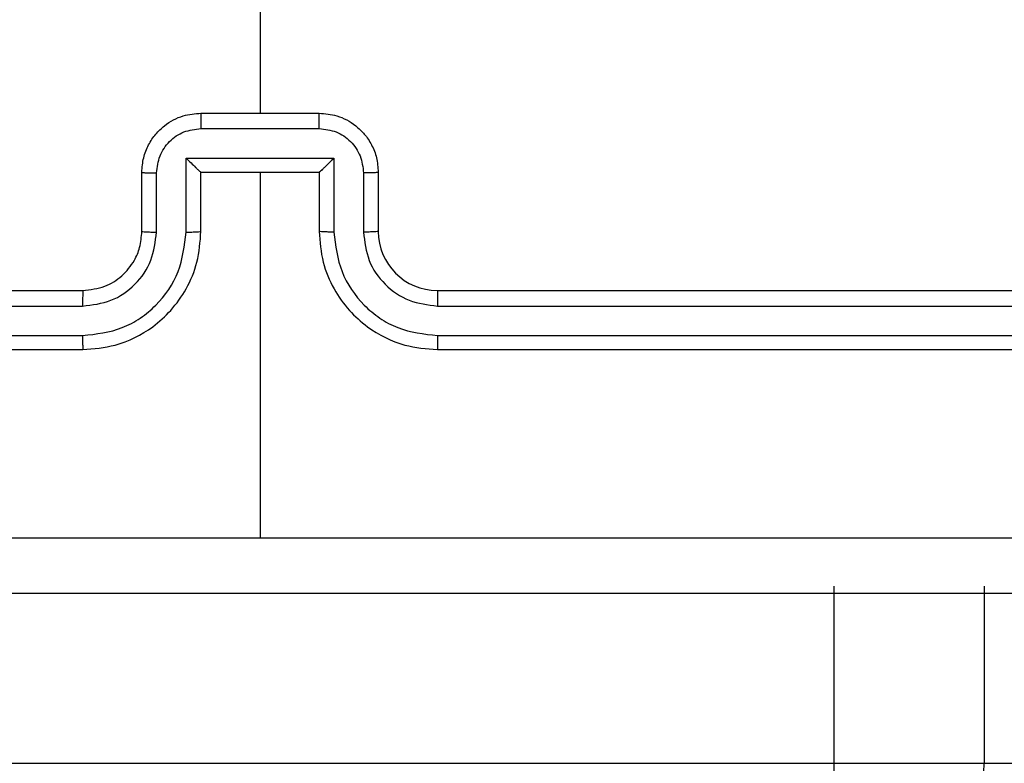
# Model space of a CAD drawing. Units: millimetres. Extents: x -318 to 1080, y 428 to 1395.
# Drawn here: x 527 to 531, y 776 to 779 of the extents above; entities that cross this region are included whole.
import ezdxf

# ---------------------------------------------------------------- set-up
doc = ezdxf.new("R2010")
doc.units = ezdxf.units.MM
doc.header["$LTSCALE"] = 50
doc.header["$PDSIZE"] = -1
doc.layers.add('VP-DIM', color=7, linetype='Continuous')
doc.layers.add('VP-HIC', color=6, linetype='Continuous')
doc.layers.add('VP-EQ', color=7, linetype='Continuous', true_color=0x8a3492)
doc.dimstyles.get("Standard").update_dxf_attribs({"dimtxt": 14, "dimasz": 20, "dimexe": 20, "dimexo": 50, "dimgap": 20, "dimtad": 0, "dimdec": 0, "dimzin": 0, "dimdsep": 46, "dimtxsty": 'Standard', "dimcen": -0.09, "dimadec": 0, "dimazin": 0, "dimtfac": 1, "dimtdec": 4, "dimtofl": 0, "dimtmove": 0, "dimatfit": 3, "dimfxl": 70, "dimfxlon": 1, "dimtolj": 1, "dimtzin": 0, "dimarcsym": 0})

# ---------------------------------------------------------------- blocks, each defined once
blk = doc.blocks.new('_D')
at = {"layer": 'Defpoints', "color": 0}
for p in [(20.5733, 1375.4175), (860.1243, 942.4099), (20.5733, 720.4252)]:
    blk.add_point(p, dxfattribs=at)
at = {"layer": 'VP-DIM', "color": 0, "linetype": 'Continuous', "lineweight": -2}
for p, q in [((20.5733, 1305.4175), (20.5733, 1395.4175)), ((860.1243, 1305.4175), (860.1243, 1395.4175)), ((40.5733, 1375.4175), (409.8073, 1375.4175)), ((840.1243, 1375.4175), (484.8073, 1375.4175))]:
    blk.add_line(p, q, dxfattribs=at)
at = {"layer": 'VP-DIM', "color": 0}
for points in [[(40.5733, 1378.7508), (40.5733, 1372.0842), (20.5733, 1375.4175)], [(840.1243, 1372.0842), (840.1243, 1378.7508), (860.1243, 1375.4175)]]:
    blk.add_solid(points, dxfattribs=at)
at = {"layer": 'VP-DIM', "color": 0, "lineweight": 18, "insert": (447.3073, 1382.4175), "char_height": 14, "attachment_point": 2}
blk.add_mtext('\\A1;840', dxfattribs=at)
blk = doc.blocks.new('_D_1')
at = {"layer": 'Defpoints', "color": 0}
for p in [(392.811, 1182.5956), (1060.2178, 1182.5956), (505.7487, 428.0783)]:
    blk.add_point(p, dxfattribs=at)
at = {"layer": 'VP-DIM', "color": 0, "linetype": 'Continuous', "lineweight": -2}
for p, q in [((990.2178, 1182.5956), (1080.2178, 1182.5956)), ((1060.2178, 1162.5956), (1060.2178, 865.8237)), ((1060.2178, 448.0783), (1060.2178, 788.4904)), ((990.2178, 428.0783), (1080.2178, 428.0783))]:
    blk.add_line(p, q, dxfattribs=at)
at = {"layer": 'VP-DIM', "color": 0}
for points in [[(1063.5511, 1162.5956), (1056.8844, 1162.5956), (1060.2178, 1182.5956)], [(1056.8844, 448.0783), (1063.5511, 448.0783), (1060.2178, 428.0783)]]:
    blk.add_solid(points, dxfattribs=at)
at = {"layer": 'VP-DIM', "color": 0, "lineweight": 18, "insert": (1053.2178, 827.1571), "char_height": 14, "attachment_point": 2, "rotation": 90}
blk.add_mtext('\\A1;755', dxfattribs=at)
blk = doc.blocks.new('_D_2')
at = {"layer": 'Defpoints', "color": 0}
for p in [(411.8361, 1030.6951), (491.1304, 579.7738), (977.4833, 579.7738)]:
    blk.add_point(p, dxfattribs=at)
at = {"layer": 'VP-DIM', "color": 0, "linetype": 'Continuous', "lineweight": -2}
for p, q in [((907.4833, 1030.6951), (997.4833, 1030.6951)), ((977.4833, 1010.6951), (977.4833, 849.1321)), ((977.4833, 599.7738), (977.4833, 776.4655)), ((907.4833, 579.7738), (997.4833, 579.7738))]:
    blk.add_line(p, q, dxfattribs=at)
at = {"layer": 'VP-DIM', "color": 0}
for points in [[(980.8166, 1010.6951), (974.1499, 1010.6951), (977.4833, 1030.6951)], [(974.1499, 599.7738), (980.8166, 599.7738), (977.4833, 579.7738)]]:
    blk.add_solid(points, dxfattribs=at)
at = {"layer": 'VP-DIM', "color": 0, "lineweight": 18, "insert": (970.4833, 812.7988), "char_height": 14, "attachment_point": 2, "rotation": 90}
blk.add_mtext('\\A1;451', dxfattribs=at)
blk = doc.blocks.new('_D_3')
at = {"layer": 'Defpoints', "color": 0}
for p in [(660.1243, 1298.1575), (660.1243, 943.1499), (220.5733, 721.1652)]:
    blk.add_point(p, dxfattribs=at)
at = {"layer": 'VP-DIM', "color": 0, "linetype": 'Continuous', "lineweight": -2}
for p, q in [((220.5733, 1228.1575), (220.5733, 1318.1575)), ((660.1243, 1228.1575), (660.1243, 1318.1575)), ((240.5733, 1298.1575), (399.8494, 1298.1575)), ((640.1243, 1298.1575), (474.8494, 1298.1575))]:
    blk.add_line(p, q, dxfattribs=at)
at = {"layer": 'VP-DIM', "color": 0}
for points in [[(240.5733, 1301.4908), (240.5733, 1294.8242), (220.5733, 1298.1575)], [(640.1243, 1294.8242), (640.1243, 1301.4908), (660.1243, 1298.1575)]]:
    blk.add_solid(points, dxfattribs=at)
at = {"layer": 'VP-DIM', "color": 0, "lineweight": 18, "insert": (437.3494, 1305.1575), "char_height": 14, "attachment_point": 2}
blk.add_mtext('\\A1;440', dxfattribs=at)
blk = doc.blocks.new('wd1504 s')
at = {"color": 7, "linetype": 'Continuous', "lineweight": 25}
for p, q in [((-1192.3, -230.4002), (-1192.3, -231.9975)), ((-1192.5, -231.9975), (-1192.1, -231.9975)), ((-1192.5001, -232.0496), (-1192.0999, -232.0496)), ((-1192.5502, -232.1496), (-1192.0499, -232.1496)), ((-1192.5502, -232.3998), (-1192.5502, -232.1496)), ((-1192.0499, -232.1496), (-1192.0499, -232.3998)), ((-1192.7, -232.3975), (-1192.7, -232.1975)), ((-1192.6502, -232.3998), (-1192.6502, -232.1997)), ((-1192.5, -232.1975), (-1192.5001, -232.1975)), ((-1192.5, -232.3975), (-1192.5, -232.1975)), ((-1192.5, -232.1975), (-1192.1, -232.1975)), ((-1192.3, -232.1975), (-1192.3, -233.4346)), ((-1192.1, -232.1975), (-1192.1, -232.3975)), ((-1192.1, -232.1975), (-1192.1, -232.1975)), ((-1191.9498, -232.1997), (-1191.9498, -232.3998)), ((-1191.9, -232.1975), (-1191.9, -232.3975)), ((-1195.9, -232.5975), (-1192.9, -232.5975)), ((-1191.7, -232.5975), (-1188.7, -232.5975)), ((-1195.9024, -232.65), (-1192.9004, -232.65)), ((-1191.6996, -232.65), (-1188.6976, -232.65)), ((-1195.9024, -232.7501), (-1192.9004, -232.75)), ((-1191.6996, -232.75), (-1188.6976, -232.7501)), ((-1195.9, -232.7975), (-1192.9, -232.7975)), ((-1191.7, -232.7975), (-1188.7, -232.7975)), ((-1190.3584, -233.5975), (-1190.3584, -234.1975)), ((-1189.8498, -233.5975), (-1189.8498, -234.1975)), ((-1234.7877, -234.1975), (-1190.3584, -234.1975)), ((-1190.3584, -234.1975), (-1189.8498, -234.1975)), ((-1189.8498, -234.1975), (-1189.2052, -234.1975))]:
    blk.add_line(p, q, dxfattribs=at)
for centre, radius, start, end in [((-1191.7, -232.3975), 0.2, 180.0016, 269.9984), ((-1186.0166, -234.2725), 4.3425, 179.0104, 182.9701), ((-1190.1498, -234.1975), 0.3, 270.002, 0.0003)]:
    blk.add_arc(centre, radius, start, end, dxfattribs=at)
for points, knots in [([(-1192.7, -232.1975), (-1192.6988, -232.1809), (-1192.6965, -232.1487), (-1192.679, -232.1048), (-1192.6546, -232.0682), (-1192.6168, -232.0319), (-1192.5645, -232.0032), (-1192.5202, -231.9993), (-1192.5, -231.9975)], [0, 0, 0, 0, 0.1584841, 0.3074501, 0.4469075, 0.5768643, 0.8072681, 1, 1, 1, 1]), ([(-1192.5, -231.9975), (-1192.5, -231.9977), (-1192.5, -231.9981), (-1192.5001, -232.0013), (-1192.5001, -232.0061), (-1192.5001, -232.0126), (-1192.5001, -232.0206), (-1192.5001, -232.0297), (-1192.5001, -232.0395), (-1192.5001, -232.0462), (-1192.5001, -232.0496)], [0, 0, 0, 0, 0.1250263, 0.2501448, 0.3752538, 0.5000949, 0.624739, 0.7498238, 0.8749493, 1, 1, 1, 1]), ([(-1192.0999, -232.0496), (-1192.0999, -232.0462), (-1192.0999, -232.0395), (-1192.0999, -232.0297), (-1192.0999, -232.0206), (-1192.0999, -232.0126), (-1192.0999, -232.0061), (-1192.1, -232.0013), (-1192.1, -231.9981), (-1192.1, -231.9977), (-1192.1, -231.9975)], [0, 0, 0, 0, 0.125051, 0.250176, 0.375261, 0.499905, 0.624746, 0.749855, 0.874974, 1, 1, 1, 1]), ([(-1192.1, -231.9975), (-1192.0798, -231.9993), (-1192.0355, -232.0032), (-1191.9832, -232.0319), (-1191.9454, -232.0682), (-1191.921, -232.1048), (-1191.9035, -232.1487), (-1191.9012, -232.1809), (-1191.9, -232.1975)], [0, 0, 0, 0, 0.192715, 0.423121, 0.55308, 0.692549, 0.841517, 1, 1, 1, 1]), ([(-1192.6502, -232.1997), (-1192.6479, -232.1801), (-1192.6431, -232.1409), (-1192.6088, -232.0911), (-1192.5591, -232.0564), (-1192.5198, -232.0519), (-1192.5001, -232.0496)], [0, 0, 0, 0, 0.249929, 0.499871, 0.749571, 1, 1, 1, 1]), ([(-1192.0999, -232.0496), (-1192.0802, -232.0519), (-1192.0409, -232.0564), (-1191.9912, -232.0911), (-1191.957, -232.1409), (-1191.9522, -232.1801), (-1191.9498, -232.1997)], [0, 0, 0, 0, 0.250429, 0.500129, 0.750071, 1, 1, 1, 1]), ([(-1192.5502, -232.1496), (-1192.5446, -232.1551), (-1192.5336, -232.1661), (-1192.5201, -232.1792), (-1192.5107, -232.1882), (-1192.505, -232.1935), (-1192.5012, -232.1968), (-1192.5004, -232.1973), (-1192.5001, -232.1975)], [0, 0, 0, 0, 0.251505, 0.502486, 0.646514, 0.775684, 0.892553, 1, 1, 1, 1]), ([(-1192.0499, -232.1496), (-1192.0554, -232.1551), (-1192.0664, -232.1661), (-1192.0799, -232.1792), (-1192.0894, -232.1882), (-1192.0951, -232.1935), (-1192.0988, -232.1968), (-1192.0996, -232.1973), (-1192.1, -232.1975)], [0, 0, 0, 0, 0.2514932, 0.5025232, 0.6465341, 0.7756868, 0.8925521, 1, 1, 1, 1]), ([(-1192.7, -232.1975), (-1192.699, -232.1978), (-1192.6971, -232.1984), (-1192.6839, -232.1992), (-1192.6675, -232.1996), (-1192.656, -232.1996), (-1192.6502, -232.1997)], [0, 0, 0, 0, 0.279773, 0.559023, 0.77947, 1, 1, 1, 1]), ([(-1191.9, -232.1975), (-1191.901, -232.1978), (-1191.9029, -232.1984), (-1191.9161, -232.1992), (-1191.9326, -232.1996), (-1191.944, -232.1996), (-1191.9498, -232.1997)], [0, 0, 0, 0, 0.279748, 0.559037, 0.779477, 1, 1, 1, 1]), ([(-1192.9004, -232.75), (-1192.8545, -232.7448), (-1192.7854, -232.737), (-1192.7042, -232.6926), (-1192.6339, -232.6344), (-1192.5668, -232.5368), (-1192.5557, -232.4455), (-1192.5502, -232.3998)], [0, 0, 0, 0, 0.250117, 0.376407, 0.500759, 0.750376, 1, 1, 1, 1]), ([(-1192.9004, -232.65), (-1192.8676, -232.6462), (-1192.802, -232.6385), (-1192.7193, -232.5807), (-1192.6622, -232.4978), (-1192.6542, -232.4325), (-1192.6502, -232.3998)], [0, 0, 0, 0, 0.250427, 0.5001216, 0.7500578, 1, 1, 1, 1]), ([(-1192.9, -232.7975), (-1192.8629, -232.7944), (-1192.7786, -232.7876), (-1192.6763, -232.7352), (-1192.5984, -232.6651), (-1192.5461, -232.5913), (-1192.5078, -232.5002), (-1192.5027, -232.4326), (-1192.5, -232.3975)], [0, 0, 0, 0, 0.177148, 0.402386, 0.533644, 0.676992, 0.832462, 1, 1, 1, 1]), ([(-1192.9, -232.5975), (-1192.8744, -232.5946), (-1192.8264, -232.5893), (-1192.7653, -232.5502), (-1192.7268, -232.5027), (-1192.7042, -232.4499), (-1192.7015, -232.4159), (-1192.7, -232.3975)], [0, 0, 0, 0, 0.2444, 0.456896, 0.674675, 0.824031, 1, 1, 1, 1]), ([(-1192.7, -232.3975), (-1192.6992, -232.3978), (-1192.6977, -232.3984), (-1192.6863, -232.3992), (-1192.6698, -232.3997), (-1192.6568, -232.3998), (-1192.6502, -232.3998)], [0, 0, 0, 0, 0.250167, 0.499932, 0.749804, 1, 1, 1, 1]), ([(-1192.5502, -232.3998), (-1192.5436, -232.3998), (-1192.5305, -232.3997), (-1192.5139, -232.3992), (-1192.5024, -232.3984), (-1192.5008, -232.3978), (-1192.5, -232.3975)], [0, 0, 0, 0, 0.250174, 0.500034, 0.749783, 1, 1, 1, 1]), ([(-1192.0499, -232.3998), (-1192.0564, -232.3998), (-1192.0695, -232.3997), (-1192.0862, -232.3992), (-1192.0977, -232.3984), (-1192.0992, -232.3978), (-1192.1, -232.3975)], [0, 0, 0, 0, 0.250184, 0.499989, 0.749789, 1, 1, 1, 1]), ([(-1192.1, -232.3975), (-1192.0973, -232.4326), (-1192.0922, -232.5002), (-1192.0539, -232.5913), (-1192.0016, -232.6651), (-1191.9237, -232.7352), (-1191.8214, -232.7876), (-1191.7371, -232.7944), (-1191.7, -232.7975)], [0, 0, 0, 0, 0.167539, 0.323009, 0.466353, 0.597612, 0.822851, 1, 1, 1, 1]), ([(-1192.0499, -232.3998), (-1192.0443, -232.4455), (-1192.0333, -232.5368), (-1191.9661, -232.6344), (-1191.8959, -232.6926), (-1191.8147, -232.737), (-1191.7455, -232.7448), (-1191.6996, -232.75)], [0, 0, 0, 0, 0.249621, 0.499235, 0.623577, 0.749875, 1, 1, 1, 1]), ([(-1191.9, -232.3975), (-1191.9008, -232.3978), (-1191.9023, -232.3984), (-1191.9137, -232.3992), (-1191.9302, -232.3997), (-1191.9433, -232.3998), (-1191.9498, -232.3998)], [0, 0, 0, 0, 0.250167, 0.499932, 0.749804, 1, 1, 1, 1]), ([(-1191.9498, -232.3998), (-1191.946, -232.4326), (-1191.9384, -232.4981), (-1191.8807, -232.5808), (-1191.7977, -232.638), (-1191.7323, -232.646), (-1191.6996, -232.65)], [0, 0, 0, 0, 0.2504512, 0.5001663, 0.7500937, 1, 1, 1, 1]), ([(-1192.9, -232.5975), (-1192.9, -232.5977), (-1192.9001, -232.5981), (-1192.9002, -232.6013), (-1192.9002, -232.6062), (-1192.9003, -232.6128), (-1192.9003, -232.6208), (-1192.9004, -232.63), (-1192.9004, -232.6398), (-1192.9004, -232.6466), (-1192.9004, -232.65)], [0, 0, 0, 0, 0.1251386, 0.2502563, 0.3752554, 0.5000341, 0.6247265, 0.7497554, 0.8749287, 1, 1, 1, 1]), ([(-1191.7, -232.5975), (-1191.7, -232.5977), (-1191.6999, -232.5981), (-1191.6999, -232.6013), (-1191.6998, -232.6062), (-1191.6997, -232.6128), (-1191.6997, -232.6208), (-1191.6997, -232.63), (-1191.6996, -232.6398), (-1191.6996, -232.6466), (-1191.6996, -232.65)], [0, 0, 0, 0, 0.125139, 0.250256, 0.375256, 0.500034, 0.624727, 0.749755, 0.874929, 1, 1, 1, 1]), ([(-1192.9004, -232.75), (-1192.9004, -232.7563), (-1192.9004, -232.7689), (-1192.9003, -232.7846), (-1192.9002, -232.7953), (-1192.9001, -232.7968), (-1192.9, -232.7975)], [0, 0, 0, 0, 0.250157, 0.499985, 0.749797, 1, 1, 1, 1]), ([(-1191.6996, -232.75), (-1191.6996, -232.7563), (-1191.6996, -232.7689), (-1191.6997, -232.7846), (-1191.6999, -232.7953), (-1191.7, -232.7968), (-1191.7, -232.7975)], [0, 0, 0, 0, 0.250157, 0.499985, 0.749797, 1, 1, 1, 1]), ([(-1196.3357, -233.4348), (-1195.6635, -233.4348), (-1194.319, -233.4347), (-1192.973, -233.4347), (-1192.3, -233.4347)], [0, 0, 0, 0, 0.500008, 1, 1, 1, 1]), ([(-1192.3, -233.4347), (-1191.627, -233.4347), (-1190.2811, -233.4347), (-1188.9366, -233.4348), (-1188.2643, -233.4348)], [0, 0, 0, 0, 0.499992, 1, 1, 1, 1]), ([(-1188.275, -233.6225), (-1189.169, -233.6225), (-1190.9572, -233.6225), (-1193.6428, -233.6225), (-1195.431, -233.6225), (-1196.325, -233.6225)], [0, 0, 0, 0, 0.333296, 0.666701, 1, 1, 1, 1])]:
    blk.add_open_spline(points, degree=3, knots=knots, dxfattribs=at)

msp = doc.modelspace()

# ---------------------------------------------------------------- linework, layer by layer
at = {"layer": 'VP-HIC', "color": 30}
msp.add_lwpolyline([(123.4492, 917.9259, 0.427619), (300.5812, 747.467), (399.6184, 751.6262, 0.40095), (562.4842, 920.8777), (562.8099, 1011.9968, 0.427396), (385.7964, 1182.4508), (306.1353, 1179.1611), (298.6141, 1179.433, 0.100257), (239.8548, 1169.7266, 0.321551), (123.7805, 1009.1145), (123.4492, 916.5695)], format="xyb", dxfattribs=at)
at = {"layer": 'VP-HIC', "color": 4}
msp.add_lwpolyline([(228.5516, 760.1917, 0.10884), (300.5812, 747.467), (399.6184, 751.6262, 0.40095), (562.4842, 920.8777), (562.8099, 1011.9968, 0.372028), (418.1598, 1180.6951), (459.8304, 1180.6951, -0.414214), (609.8304, 1030.6951), (609.8304, 781.4999, -0.414214), (459.8304, 631.4999), (377.0304, 631.4999, -0.373056)], format="xyb", close=True, dxfattribs=at)
at = {"layer": 'VP-HIC', "color": 6}
msp.add_lwpolyline([(217.6936, 765.129, 0.017546), (228.5516, 760.1917, 0.373056), (377.0304, 631.4999), (459.8304, 631.4999, 0.414214), (609.8304, 781.4999), (609.8304, 924.8883, -0.265883), (683.8304, 795.567), (683.8304, 673.2462, -0.131617), (703.9162, 598.2642), (703.9162, 580.7827, -0.396905), (562.8291, 431.0478, -0.049868), (533.1304, 428.0783), (449.3054, 428.0783, -0.352174), (302.8025, 545.8774, -0.29005), (217.3949, 681.7958)], format="xyb", close=True, dxfattribs=at)

# ---------------------------------------------------------------- block references
at = {"layer": 'VP-EQ'}
msp.add_blockref('wd1504 s', (1720.4304, 1010.2973), dxfattribs=at)

# ---------------------------------------------------------------- dimensions: what is measured, and where the dimension line sits
at = {"layer": 'VP-DIM', "color": 7, "linetype": 'Continuous', "lineweight": 18}
for base, p1, p2, angle, picture, middle in [((20.5733, 1375.4175), (860.1243, 942.4099), (20.5733, 720.4252), 0, '_D', (447.3073, 1375.4175)), ((660.1243, 1298.1575), (220.5733, 721.1652), (660.1243, 943.1499), 0, '_D_3', (437.3494, 1298.1575)), ((1060.2178, 1182.5956), (505.7487, 428.0783), (392.811, 1182.5956), 270, '_D_1', (1060.2178, 827.1571)), ((977.4833, 579.7738), (411.8361, 1030.6951), (491.1304, 579.7738), 270, '_D_2', (977.4833, 812.7988))]:
    dim = msp.add_linear_dim(base=base, p1=p1, p2=p2, angle=angle, dimstyle='Standard', dxfattribs=at)
    dim.commit()
    dim.dimension.update_dxf_attribs({"geometry": picture, "text_midpoint": middle, "dimtype": 160})

doc.saveas('drawing.dxf')
